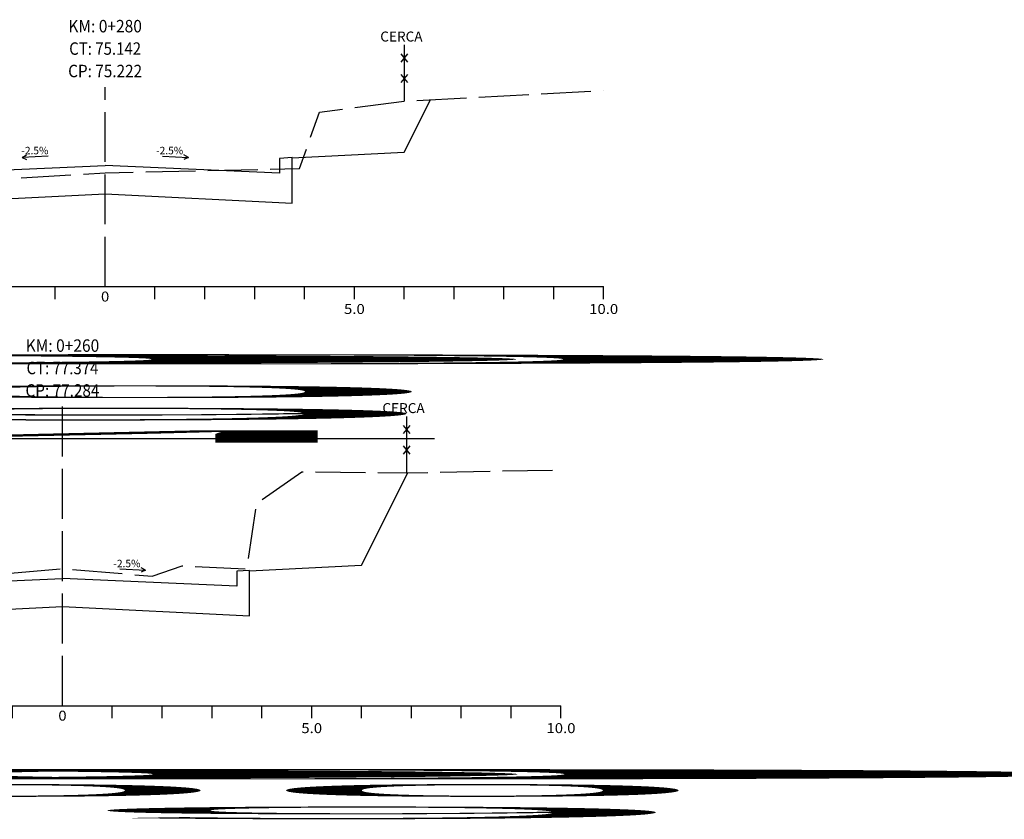
# Model space of a CAD drawing. Extents: x 186535 to 188242, y 1653618 to 1672829.
# Drawn here: x 187673 to 187870, y 1672311 to 1672471 of the extents above; entities that cross this region are included whole.
import ezdxf
from ezdxf.enums import TextEntityAlignment as Align

# ---------------------------------------------------------------- set-up
doc = ezdxf.new("R2010")
doc.units = 0
doc.header["$LTSCALE"] = 2.5
doc.header["$MEASUREMENT"] = 0
doc.linetypes.add('LIN0', pattern=[0])
doc.linetypes.add('LIN1', pattern=[5, 4, -1])
for name, color, linetype in [('CROQUI', 5, 'CONTINUOUS'), ('FOLHA1', 7, 'LIN0'), ('FOLHA2', 7, 'LIN0'), ('FOLHA3', 7, 'LIN0'), ('FOLHA4', 7, 'LIN0'), ('L1', 2, 'CONTINUOUS')]:
    doc.layers.add(name, color=color, linetype=linetype)
doc.styles.add('ROMANS', font='simplex.shx', dxfattribs={"height": 1.5})

# ---------------------------------------------------------------- blocks, each defined once
blk = doc.blocks.new('BLOCO63102')
at = {"layer": 'FOLHA4', "color": 4, "linetype": 'LIN0'}
for p, q in [((20, 79), (10, 79)), ((20, 79), (20, 39)), ((20, 69), (15, 69)), ((20, 59), (10, 59)), ((20, 49), (15, 49)), ((20, 39), (10, 39)), ((20, 39), (200, 39)), ((20, 36.5), (20, 39)), ((30, 36.5), (30, 39)), ((40, 36.5), (40, 39)), ((50, 36.5), (50, 39)), ((60, 36.5), (60, 39)), ((70, 36.5), (70, 39)), ((80, 36.5), (80, 39)), ((90, 36.5), (90, 39)), ((100, 39), (100, 39)), ((110, 36.5), (110, 39)), ((120, 36.5), (120, 39)), ((130, 36.5), (130, 39)), ((140, 36.5), (140, 39)), ((150, 36.5), (150, 39)), ((160, 36.5), (160, 39)), ((170, 36.5), (170, 39)), ((180, 36.5), (180, 39)), ((190, 36.5), (190, 39)), ((200, 36.5), (200, 39))]:
    blk.add_line(p, q, dxfattribs=at)
at = {"layer": 'FOLHA4', "color": 4, "linetype": 'LIN1'}
blk.add_line((100, 39), (100, 79), dxfattribs=at)
at = {"layer": 'FOLHA4', "color": 7, "linetype": 'LIN1', "flags": 128}
blk.add_lwpolyline([(25, 57.3), (39, 60.52), (66, 59.68), (69, 54.86), (82, 60.76), (100, 61.84), (139, 62.7), (143, 74), (160, 76.2), (200, 78.36)], dxfattribs=at)
at = {"layer": 'FOLHA4', "color": 3, "linetype": 'LIN0', "flags": 128}
blk.add_lwpolyline([(35.296, 59.66), (40, 65.94), (62.5, 64.82), (62.5, 55.76), (62.5, 55.76), (100, 57.64), (137.5, 55.76), (137.5, 64.82), (160, 65.94), (165.272, 76.48)], dxfattribs=at)
at = {"layer": 'FOLHA4', "color": 1, "style": 'ROMANS'}
for s, height, width, p, p2 in [('KM: 0+280', 2.5, 0.692179, (92.625, 90), (107.375, 90)), ('CT: 75.142', 2.5, 0.7, (92.791667, 85.5), (107.208333, 85.5)), ('CP: 75.222', 2.5, 0.692222, (92.583333, 81), (107.416667, 81)), ('76', 2, 1.060606, (15.666667, 80), (19, 80)), ('75', 2, 1.029412, (15.666667, 60), (19, 60)), ('74', 2, 1, (15.666667, 40), (19, 40)), ('0', 2, 1.249999, (99.166667, 36), (100.833333, 36)), ('8.0', 2, 0.994318, (17.916667, 33.5), (22.083333, 33.5)), ('5.0', 2, 0.994318, (47.916667, 33.5), (52.083333, 33.5)), ('5.0', 2, 0.994318, (147.916667, 33.5), (152.083333, 33.5)), ('10.0', 2, 1.020833, (197.083333, 33.5), (202.916667, 33.5))]:
    blk.add_text(s, height=height, dxfattribs=dict(at, width=width)).set_placement(p, p2, align=Align.FIT)
blk = doc.blocks.new('BLOCO59202')
at = {"layer": 'FOLHA3', "color": 4, "linetype": 'LIN0'}
for p, q in [((220, 259), (210, 259)), ((220, 259), (220, 199)), ((220, 249), (215, 249)), ((220, 239), (210, 239)), ((220, 229), (215, 229)), ((220, 219), (210, 219)), ((220, 209), (215, 209)), ((220, 199), (210, 199)), ((220, 199), (390, 199)), ((220, 196.5), (220, 199)), ((230, 196.5), (230, 199)), ((240, 196.5), (240, 199)), ((250, 196.5), (250, 199)), ((260, 196.5), (260, 199)), ((270, 196.5), (270, 199)), ((280, 196.5), (280, 199)), ((290, 199), (290, 199)), ((300, 196.5), (300, 199)), ((310, 196.5), (310, 199)), ((320, 196.5), (320, 199)), ((330, 196.5), (330, 199)), ((340, 196.5), (340, 199)), ((350, 196.5), (350, 199)), ((360, 196.5), (360, 199)), ((370, 196.5), (370, 199)), ((380, 196.5), (380, 199)), ((390, 196.5), (390, 199))]:
    blk.add_line(p, q, dxfattribs=at)
at = {"layer": 'FOLHA3', "color": 4, "linetype": 'LIN1'}
blk.add_line((290, 199), (290, 259), dxfattribs=at)
at = {"layer": 'FOLHA3', "color": 7, "linetype": 'LIN1', "flags": 128}
blk.add_lwpolyline([(220, 230.12), (230, 227.48), (241, 227.44), (248, 224.08), (260, 224.42), (264, 221.72), (268, 224.62), (290, 226.48), (308, 225), (314, 227.04), (327, 226.42), (329, 239.6), (338, 245.94), (359, 245.74), (390, 246.32)], dxfattribs=at)
at = {"layer": 'FOLHA3', "color": 3, "linetype": 'LIN0', "flags": 128}
blk.add_lwpolyline([(229.827, 227.52), (230, 227.18), (252.5, 226.06), (252.5, 217), (252.5, 217), (290, 218.88), (327.5, 217), (327.5, 226.06), (350, 227.18), (359.283, 245.74)], dxfattribs=at)
at = {"layer": 'FOLHA3', "color": 1, "style": 'ROMANS'}
for s, height, width, p, p2 in [('KM: 0+260', 2.5, 0.692179, (282.625, 270), (297.375, 270)), ('CT: 77.374', 2.5, 0.680337, (282.791667, 265.5), (297.208333, 265.5)), ('CP: 77.284', 2.5, 0.688398, (282.583333, 261), (297.416667, 261)), ('79', 2, 1.060606, (215.666667, 260), (219, 260)), ('78', 2, 1.029412, (215.666667, 240), (219, 240)), ('77', 2, 1.029412, (215.666667, 220), (219, 220)), ('76', 2, 1.060606, (215.666667, 200), (219, 200)), ('0', 2, 1.249999, (289.166667, 196), (290.833333, 196)), ('7.0', 2, 0.994318, (217.916667, 193.5), (222.083333, 193.5)), ('5.0', 2, 0.994318, (237.916667, 193.5), (242.083333, 193.5)), ('5.0', 2, 0.994318, (337.916667, 193.5), (342.083333, 193.5)), ('10.0', 2, 1.020833, (387.083333, 193.5), (392.916667, 193.5))]:
    blk.add_text(s, height=height, dxfattribs=dict(at, width=width)).set_placement(p, p2, align=Align.FIT)
blk = doc.blocks.new('PAV-TOC')
at = {"layer": 'CROQUI'}
for points in [[(-37.5, 7.2), (-35, 7.05), (-35, 4.05), (0, 5.6)], [(37.5, 7.2), (35, 7.05), (35, 4.05), (0, 5.6)]]:
    blk.add_lwpolyline(points, dxfattribs=at)

msp = doc.modelspace()

# ---------------------------------------------------------------- linework, layer by layer
at = {"layer": 'CROQUI', "color": 2}
for p, q in [((187673.1, 1672443.61, 1153.52), (187673.98, 1672444.09, 1153.52)), ((187678.29, 1672443.87, 1153.52), (187673.1, 1672443.61, 1153.52)), ((187701.23, 1672443.87, 1153.52), (187706.42, 1672443.61, 1153.52)), ((187706.42, 1672443.61, 1153.52), (187705.54, 1672444.09, 1153.52)), ((187673.1, 1672443.61, 1153.52), (187673.98, 1672443.2, 1153.52)), ((187706.42, 1672443.61, 1153.52), (187705.54, 1672443.2, 1153.52)), ((187692.67, 1672361.02, 1153.52), (187697.86, 1672360.76, 1153.52)), ((187697.86, 1672360.76, 1153.52), (187696.98, 1672361.24, 1153.52)), ((187697.86, 1672360.76, 1153.52), (187696.98, 1672360.35, 1153.52))]:
    msp.add_line(p, q, dxfattribs=at)
at = {"layer": 'L1', "linetype": 'CONTINUOUS'}
for p, q in [((187749.73, 1672466.18, 1153.52), (187749.73, 1672454.88, 1153.52)), ((187750.39, 1672464.38, 1153.52), (187749.07, 1672462.73, 1153.52)), ((187749.07, 1672464.38, 1153.52), (187750.39, 1672462.73, 1153.52)), ((187750.39, 1672460.25, 1153.52), (187749.07, 1672458.6, 1153.52)), ((187749.07, 1672460.25, 1153.52), (187750.39, 1672458.6, 1153.52)), ((187750.17, 1672391.62, 1153.52), (187750.17, 1672380.33, 1153.52)), ((187749.51, 1672389.83, 1153.52), (187750.83, 1672388.18, 1153.52)), ((187750.83, 1672389.83, 1153.52), (187749.51, 1672388.18, 1153.52)), ((187749.51, 1672385.7, 1153.52), (187750.83, 1672384.04, 1153.52)), ((187750.83, 1672385.7, 1153.52), (187749.51, 1672384.04, 1153.52))]:
    msp.add_line(p, q, dxfattribs=at)

# ---------------------------------------------------------------- block references
at = {"layer": 'CROQUI'}
for p in [(187689.73, 1672436.36, 1153.52), (187681.17, 1672353.51, 1153.52)]:
    msp.add_blockref('PAV-TOC', p, dxfattribs=at)
at = {"layer": 'FOLHA3'}
msp.add_blockref('BLOCO59202', (187391.17, 1672134.59, 1153.52), dxfattribs=at)
at = {"layer": 'FOLHA4'}
msp.add_blockref('BLOCO63102', (187589.73, 1672378.68, 1153.52), dxfattribs=at)

# ---------------------------------------------------------------- texts
at = {"layer": 'CROQUI', "color": 2, "style": 'ROMANS'}
for p in [(187672.92, 1672444.22, 1153.52), (187699.95, 1672444.22, 1153.52), (187691.38, 1672361.37, 1153.52)]:
    msp.add_text('-2.5%', height=1.5, dxfattribs=at).set_placement(p)
at = {"layer": 'FOLHA1', "color": 1, "style": 'ROMANS'}
for s, height, width, p, p2 in [('KM: 0+020', 2.5, 0.692179, (187179.03, 1672395.34, 1153.52), (187193.78, 1672395.34)), ('CT: 85.249', 2.5, 0.688068, (187179.2, 1672390.84, 1153.52), (187193.61, 1672390.84)), ('CP: 85.254', 2.5, 0.688398, (187178.99, 1672386.34, 1153.52), (187193.82, 1672386.34)), ('5.0', 2, 0.994318, (187234.32, 1672318.84, 1153.52), (187238.49, 1672318.84)), ('10.0', 2, 1.020833, (187283.49, 1672318.84, 1153.52), (187289.32, 1672318.84)), ('15.0', 2, 1.020833, (187333.49, 1672318.84, 1153.52), (187339.32, 1672318.84)), ('KM: 0+006.700', 2.5, 0.694378, (187226.11, 1672315.34, 1153.52), (187246.7, 1672315.34)), ('CT: 85.529', 2.5, 0.688068, (187229.2, 1672310.84, 1153.52), (187243.61, 1672310.84))]:
    msp.add_text(s, height=height, dxfattribs=dict(at, width=width)).set_placement(p, p2, align=Align.FIT)
at = {"layer": 'FOLHA2', "color": 1, "style": 'ROMANS'}
for s, width, p, p2 in [('5.0', 0.994318, (187234.08, 1672402.09, 1153.52), (187238.25, 1672402.09)), ('10.0', 1.020833, (187283.25, 1672402.09, 1153.52), (187289.08, 1672402.09))]:
    msp.add_text(s, height=2, dxfattribs=dict(at, width=width)).set_placement(p, p2, align=Align.FIT)
at = {"layer": 'L1', "linetype": 'CONTINUOUS', "style": 'ROMANS'}
for p in [(187744.92, 1672466.85, 1153.52), (187745.35, 1672392.3, 1153.52)]:
    msp.add_text('CERCA', height=2, dxfattribs=at).set_placement(p)

doc.saveas('drawing.dxf')
